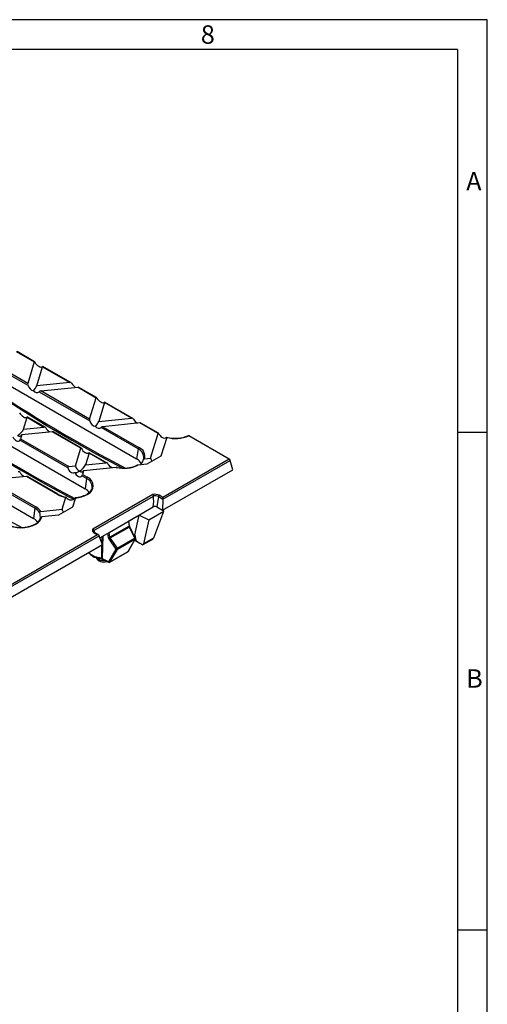
# Model space of a CAD drawing. Units: millimetres. Extents: x 28 to 1652, y 28 to 1160.
# Drawn here: x 1464 to 1652, y 764 to 1160 of the extents above; entities that cross this region are included whole.
import ezdxf

# ---------------------------------------------------------------- set-up
doc = ezdxf.new("R2010")
doc.units = ezdxf.units.MM
doc.header["$LTSCALE"] = 4
doc.layers.add('HAURATON_FRAME_LOGO', color=1, linetype='Continuous')
doc.layers.add('HAURATON_PRODUCT_CONTOUR', color=7, linetype='Continuous', lineweight=25)
doc.styles.add('SLDTEXTSTYLE1', font='GOTHIC.TTF', dxfattribs={"width": 0.913})

msp = doc.modelspace()

# ---------------------------------------------------------------- linework, layer by layer
at = {"layer": 'HAURATON_FRAME_LOGO'}
for p, q in [((1652, 1160), (28, 1160)), ((1652, 152), (1652, 1160)), ((1640, 1148), (40, 1148)), ((1640, 1148), (1640, 152)), ((1652, 994), (1640, 994)), ((1640, 794), (1652, 794))]:
    msp.add_line(p, q, dxfattribs=at)
at = {"layer": 'HAURATON_PRODUCT_CONTOUR'}
for p, q in [((1462.59, 1026.56), (1469.9, 1022.35)), ((1470.01, 1022.45), (1462.98, 1026.51)), ((1467.27, 1013.74), (1452.77, 1022.11)), ((1469.9, 1022.35), (1467.27, 1013.74)), ((1452.42, 1021.57), (1467.3, 1012.99)), ((1470.91, 1012.78), (1473.24, 1020.42)), ((1473.21, 1020.5), (1473.27, 1020.56)), ((1473.24, 1020.42), (1484.14, 1014.13)), ((1484.6, 1014.03), (1473.28, 1020.56)), ((1451.85, 1017.5), (1511.05, 983.33)), ((1484.14, 1014.13), (1470.91, 1012.78)), ((1471.85, 1010.36), (1492.19, 998.62)), ((1472.58, 1010.68), (1487.48, 1012.2)), ((1492.16, 999.38), (1472.58, 1010.68)), ((1487.48, 1012.2), (1494.79, 1007.98)), ((1494.9, 1008.08), (1487.87, 1012.14)), ((1492.16, 999.38), (1494.79, 1007.98)), ((1498.13, 1006.05), (1495.8, 998.42)), ((1509.03, 999.76), (1498.13, 1006.05)), ((1509.49, 999.66), (1498.17, 1006.2)), ((1431.13, 1005.54), (1490.33, 971.37)), ((1465.58, 995.34), (1467.03, 1000.09)), ((1467, 1000.17), (1467.05, 1000.23)), ((1467.03, 1000.09), (1473.8, 996.18)), ((1474.26, 996.08), (1467.07, 1000.23)), ((1495.8, 998.42), (1509.03, 999.76)), ((1477.14, 994.25), (1464.86, 993)), ((1465.58, 995.34), (1473.8, 996.18)), ((1488.58, 987.65), (1477.14, 994.25)), ((1488.69, 987.75), (1477.53, 994.2)), ((1511.62, 987.41), (1496.74, 996)), ((1512.37, 997.83), (1497.47, 996.32)), ((1497.47, 996.32), (1511.97, 987.95)), ((1519.68, 993.62), (1512.37, 997.83)), ((1519.79, 993.72), (1512.75, 997.78)), ((1410.41, 993.58), (1469.61, 959.42)), ((1483.33, 979.82), (1464.16, 990.88)), ((1464.86, 993), (1464.4, 991.48)), ((1464.4, 991.48), (1483.79, 980.3)), ((1516.63, 983.64), (1519.68, 993.62)), ((1523.13, 992.04), (1520.82, 984.49)), ((1548.21, 983.29), (1531.98, 992.65)), ((1486.41, 980.56), (1488.58, 987.65)), ((1511.62, 987.41), (1511.05, 983.33)), ((1491.92, 985.72), (1490.47, 980.98)), ((1498.69, 981.81), (1491.92, 985.72)), ((1499.15, 981.71), (1491.96, 985.87)), ((1514.22, 983.39), (1516.63, 983.64)), ((1520.82, 984.49), (1515.15, 981.22)), ((1548.21, 983.29), (1521.56, 967.9)), ((1521.56, 967.16), (1548.61, 982.78)), ((1549.75, 979.03), (1548.61, 982.78)), ((1483.79, 980.3), (1486.41, 980.56)), ((1489.75, 978.63), (1489.29, 977.12)), ((1502.86, 979.97), (1489.75, 978.63)), ((1490.47, 980.98), (1498.69, 981.81)), ((1515.15, 981.22), (1511.6, 980.86)), ((1521.48, 962.71), (1549.75, 979.03)), ((1466.81, 976.3), (1459.54, 975.56)), ((1479.3, 969.09), (1466.81, 976.3)), ((1479.55, 969.12), (1467.19, 976.25)), ((1490.9, 975.45), (1489.05, 976.52)), ((1489.29, 977.12), (1491.25, 975.99)), ((1490.9, 975.45), (1490.33, 971.37)), ((1470.18, 963.49), (1457.95, 970.55)), ((1458.19, 971.15), (1470.53, 964.03)), ((1493.13, 971.49), (1493.17, 971.64)), ((1481.08, 963.12), (1482.55, 967.92)), ((1486.42, 967.71), (1485.27, 963.97)), ((1491, 969.12), (1490.98, 969.12)), ((1491.25, 969.1), (1491.23, 969.09)), ((1517.52, 969.03), (1493.41, 955.11)), ((1493.83, 954.61), (1517.8, 968.44)), ((1517.8, 968.44), (1517.8, 968.46)), ((1519.8, 968.19), (1519.14, 964.05)), ((1519.8, 968.19), (1521.56, 967.18)), ((1521.56, 967.9), (1520.14, 968.72)), ((1521.56, 967.16), (1521.47, 962.71)), ((1521.56, 967.9), (1521.56, 967.18)), ((1470.18, 963.49), (1469.61, 959.42)), ((1472.5, 962.25), (1481.08, 963.12)), ((1485.27, 963.97), (1479.61, 960.7)), ((1508.11, 958.5), (1517.72, 964.05)), ((1515.99, 958.93), (1522.01, 962.4)), ((1517.9, 951.58), (1522.01, 962.4)), ((1519.14, 964.05), (1521.47, 962.71)), ((1521.47, 962.71), (1521.48, 962.71)), ((1522.01, 962.4), (1521.48, 962.71)), ((1479.61, 960.7), (1472.95, 960.02)), ((1499.94, 953.79), (1508.11, 958.5)), ((1508.11, 958.5), (1507.78, 958.31)), ((1507.78, 958.31), (1507.98, 956.28)), ((1512, 960.75), (1508.11, 958.5)), ((1508.11, 958.5), (1508.11, 958.5)), ((1508.11, 958.5), (1508.11, 958.5)), ((1508.11, 958.5), (1508.11, 958.5)), ((1510.27, 952.88), (1512, 960.75)), ((1512, 960.75), (1515.99, 958.93)), ((1515.99, 958.93), (1513.85, 949.17)), ((1470.28, 957.17), (1470.27, 957.16)), ((1470.53, 957.14), (1470.52, 957.13)), ((1493.83, 954.63), (1493.83, 954.61)), ((1493.83, 954.61), (1494.07, 953.71)), ((1507.98, 956.28), (1500.28, 951.84)), ((1500.41, 951.57), (1508.05, 955.98)), ((1508.13, 956.46), (1507.96, 958.19)), ((1508.05, 955.98), (1510.29, 951.44)), ((1510.49, 951.51), (1508.25, 956.05)), ((1495.36, 952.78), (1373.52, 882.46)), ((1373.68, 881.81), (1496.05, 952.44)), ((1493.94, 953.6), (1495.36, 952.78)), ((1495.86, 952.66), (1494.19, 953.62)), ((1497.29, 948.75), (1496.05, 952.44)), ((1496.31, 951.69), (1499.94, 953.79)), ((1497.09, 952.15), (1497.02, 949.55)), ((1497.35, 943.46), (1497.64, 952.46)), ((1499.32, 953.43), (1499.61, 951.74)), ((1499.85, 951.18), (1502.74, 947.03)), ((1500.28, 951.84), (1499.94, 953.79)), ((1503.3, 947.41), (1500.41, 951.57)), ((1510.29, 951.44), (1503.3, 947.41)), ((1510.36, 950.93), (1503.37, 946.9)), ((1510.36, 950.93), (1507.65, 946.2)), ((1507.77, 946.31), (1510.47, 951.04)), ((1510.27, 952.88), (1509.92, 952.67)), ((1510.27, 952.88), (1510.73, 950.71)), ((1510.28, 950.71), (1512.33, 949.53)), ((1510.73, 950.71), (1510.39, 950.9)), ((1513.68, 948.92), (1517.5, 951.12)), ((1517.87, 951.49), (1513.85, 949.17)), ((1497.29, 948.75), (1250.08, 806.08)), ((1502.74, 947.03), (1499.68, 942.02)), ((1500.31, 941.88), (1503.37, 946.9)), ((1492.02, 945.54), (1492.05, 945.73)), ((1496.87, 943.17), (1499.79, 941.8)), ((1499.68, 942.02), (1497.26, 943.16)), ((1500.25, 941.82), (1507.23, 945.84)), ((1507.29, 945.91), (1500.31, 941.88))]:
    msp.add_line(p, q, dxfattribs=at)
at = {"layer": 'HAURATON_PRODUCT_CONTOUR', "flags": 128}
for points in [[(1469.9, 1022.35), (1469.94, 1022.44), (1469.99, 1022.46), (1470.03, 1022.43), (1470.08, 1022.37), (1470.13, 1022.29), (1470.14, 1022.27)], [(1450.21, 1012.51), (1455.41, 1009.09), (1465.28, 1002.77), (1475.15, 996.71), (1485.02, 990.88), (1494.87, 985.32), (1504.71, 980), (1505.19, 979.75)], [(1495.03, 1007.91), (1494.98, 1008), (1494.93, 1008.06), (1494.89, 1008.09), (1494.84, 1008.08), (1494.8, 1008.01), (1494.79, 1007.98)], [(1498.13, 1006.05), (1498.16, 1006.16), (1498.17, 1006.2), (1498.13, 1006.16), (1498.1, 1006.13)], [(1429.49, 1000.55), (1434.69, 997.13), (1444.56, 990.82), (1454.43, 984.75), (1464.3, 978.93), (1474.16, 973.36), (1484, 968.04), (1485.74, 967.14)], [(1519.92, 993.54), (1519.87, 993.63), (1519.82, 993.7), (1519.78, 993.73), (1519.73, 993.72), (1519.69, 993.64), (1519.68, 993.62)], [(1523.13, 992.04), (1523.13, 992.05), (1523.15, 992.12), (1523.15, 992.14), (1523.13, 992.11), (1523.07, 992.03)], [(1488.82, 987.58), (1488.77, 987.67), (1488.72, 987.73), (1488.68, 987.76), (1488.63, 987.75), (1488.59, 987.68), (1488.58, 987.65)], [(1491.92, 985.72), (1491.95, 985.83), (1491.96, 985.87), (1491.91, 985.83), (1491.89, 985.8)], [(1513.9, 984.05), (1513.9, 983.65), (1513.65, 982.95)], [(1513.88, 983.59), (1513.95, 984.11), (1513.95, 984.11)], [(1483.79, 980.3), (1483.58, 980.24), (1483.45, 980.16), (1483.37, 980.07), (1483.33, 979.95), (1483.33, 979.84), (1483.33, 979.82)], [(1501.18, 979.8), (1500.96, 979.87), (1500.48, 980.22)], [(1482.79, 967.84), (1482.71, 967.94), (1482.65, 968), (1482.6, 968.01), (1482.56, 967.96), (1482.55, 967.92)], [(1486.42, 967.71), (1486.42, 967.74), (1486.44, 967.8), (1486.44, 967.8), (1486.4, 967.75), (1486.35, 967.67), (1486.34, 967.65)], [(1491.45, 969.43), (1491.32, 969.32), (1491, 969.12)], [(1472.06, 961.77), (1472.09, 961.11), (1472.16, 960.48), (1472.25, 959.97), (1472.32, 959.63), (1472.37, 959.5), (1472.43, 959.6), (1472.46, 959.73)], [(1493.41, 955.11), (1493.3, 954.92), (1493.24, 954.71), (1493.24, 954.51), (1493.28, 954.31), (1493.38, 954.11), (1493.52, 953.92), (1493.71, 953.75), (1493.94, 953.6)], [(1507.98, 956.28), (1508.04, 956.32), (1508.08, 956.36), (1508.11, 956.4), (1508.13, 956.44), (1508.13, 956.46)], [(1496.99, 948.58), (1496.95, 946.8), (1496.86, 943.61)], [(1491.91, 945.5), (1491.94, 945.47), (1492.02, 945.54)], [(1491.93, 945.66), (1491.96, 945.63), (1492.02, 945.54)], [(1496.56, 943.25), (1496.82, 943.19), (1496.87, 943.16)], [(1496.78, 943.46), (1496.63, 943.32), (1496.57, 943.26), (1496.57, 943.27)], [(1497.26, 943.16), (1497.29, 943.2), (1497.35, 943.46)], [(1507.69, 946.21), (1507.68, 946.2), (1507.65, 946.2)]]:
    msp.add_lwpolyline(points, dxfattribs=at)
at = {"layer": 'HAURATON_PRODUCT_CONTOUR'}
for centre, radius, start, end in [((1472.91, 1020.57), 0.361, 335.698, 358.3353), ((1468.55, 1013.42), 1.32, 165.6671, 199.0599), ((1484.22, 1013.37), 0.762, 31.8517, 96.0755), ((1472.73, 1009.35), 1.34, 96.4418, 130.9544), ((1487.59, 1011.6), 0.61, 63.2059, 100.2881), ((1466.7, 1000.23), 0.361, 335.698, 358.3353), ((1493.47, 999.05), 1.35, 166.1206, 198.6064), ((1509.11, 999), 0.763, 31.9047, 96.0225), ((1473.88, 995.42), 0.763, 31.9047, 96.0225), ((1477.26, 993.69), 0.566, 61.6703, 101.6155), ((1497.62, 994.99), 1.34, 96.4313, 130.9649), ((1512.48, 997.28), 0.566, 61.6703, 101.6155), ((1461.87, 992.15), 2.61, 331.1134, 345.3318), ((1522.17, 993.08), 1.38, 226.3762, 310.7168), ((1526.67, 1005.15), 13.58, 254.8831, 293.0387), ((1526.69, 1004.55), 12.89, 254.1073, 293.5165), ((1531.84, 992.44), 0.254, 54.3242, 106.5815), ((1512.39, 987.29), 0.782, 122.903, 171.3126), ((1509.98, 983.78), 3.98, 4.7811, 65.6475), ((1510.61, 984.44), 3.75, 343.7148, 68.8774), ((1509.15, 979.62), 4.17, 23.2227, 63.0243), ((1509.78, 983.68), 3.94, 316.4005, 348.6808), ((1514.3, 982.71), 0.684, 96.7257, 163.7985), ((1463.55, 977.47), 0.763, 31.9047, 96.0225), ((1498.77, 981.05), 0.763, 31.9047, 96.0225), ((1505.95, 992.98), 13.37, 256.6452, 294.9763), ((1503.1, 978.37), 1.62, 79.2483, 98.3697), ((1506.02, 992.1), 12.42, 257.8123, 293.5721), ((1511.68, 979.21), 1.65, 92.8765, 114.615), ((1466.92, 975.74), 0.566, 61.6703, 101.6155), ((1486.76, 977.78), 2.61, 331.1134, 345.3318), ((1491.67, 975.33), 0.782, 122.903, 171.3126), ((1489.46, 972.01), 3.73, 354.1995, 67.2147), ((1489.94, 972.54), 3.68, 290.7714, 69.2286), ((1488.24, 967.41), 4.49, 32.5842, 62.2577), ((1489.7, 972.52), 3.56, 299.5881, 343.4663), ((1479.44, 968.9), 0.244, 64.0847, 126.5862), ((1484.47, 978.39), 10.64, 240.9063, 259.5926), ((1484.55, 978.19), 10.36, 241.1293, 259.9885), ((1484.63, 969.06), 2.21, 213.3759, 320.6196), ((1485.73, 978.79), 11.01, 273.1826, 298.5185), ((1485.7, 979.29), 11.6, 273.5272, 298.4713), ((1491.09, 968.89), 0.244, 53.4567, 115.4599), ((1491.1, 968.9), 0.245, 53.4795, 115.2187), ((1518.42, 965.36), 3.78, 62.8468, 103.6988), ((1516.87, 968.37), 0.929, 5.5852, 45.337), ((1501.21, 966.53), 16.69, 351.4689, 6.5672), ((1518.42, 965.52), 3, 62.7777, 102.0993), ((1520.57, 968.06), 0.783, 122.9189, 170.4254), ((1470.95, 963.38), 0.782, 122.903, 171.3126), ((1467.71, 958.92), 5.2, 33.3409, 61.6616), ((1467.88, 959.14), 5.57, 33.9969, 61.5868), ((1472.54, 961.77), 0.478, 94.7337, 179.7677), ((1518.43, 962.69), 1.54, 62.616, 117.384), ((1467.53, 955.46), 4.47, 32.0617, 62.301), ((1468.29, 960.9), 4.33, 295.9286, 344.285), ((1468.51, 961.29), 4.61, 295.9561, 344.1044), ((1472.95, 959.46), 0.562, 90.7189, 151.6573), ((1464.55, 968.66), 12.98, 242.616, 297.384), ((1464.11, 966.81), 11, 241.336, 272.5338), ((1464.98, 966.89), 11.07, 268.005, 298.5257), ((1470.37, 956.94), 0.244, 53.4567, 115.4599), ((1470.38, 956.95), 0.245, 53.4795, 115.2187), ((1493.16, 954.47), 0.691, 13.4313, 68.7115), ((1494.4, 954.26), 0.679, 147.5724, 193.8471), ((1508.31, 955.56), 0.492, 96.3306, 121.4768), ((1509.36, 956.6), 1.24, 186.5721, 206.8374), ((1494.44, 954.29), 0.711, 195.8013, 249.3994), ((1494.09, 953.4), 0.246, 64.8939, 126.4079), ((1499.82, 952.6), 0.885, 256.2315, 300.8457), ((1494.16, 960.05), 10.54, 302.6903, 306.398), ((1510.54, 951.02), 0.492, 96.3306, 121.4768), ((1509.84, 951.12), 0.554, 339.4306, 35.8017), ((1510.19, 951.21), 0.324, 299.92, 329.9917), ((1510.04, 951.29), 0.5, 330.1948, 0), ((1510.04, 951.29), 0.5, 0, 26.2819), ((1497.05, 955.9), 10.54, 302.6903, 306.398), ((1503.15, 947.4), 0.555, 222.5889, 293.6732), ((1502.85, 947.09), 0.554, 339.4306, 35.8017), ((1496.8, 949.69), 6.42, 220.5969, 267.943), ((1497.09, 951.2), 7.6, 228.1454, 268.2287), ((1497.69, 945.35), 3.45, 208.5399, 292.6348), ((1497.61, 946.59), 4.11, 225.2241, 278.645), ((1496.64, 943.62), 0.217, 309.4776, 355.4006), ((1496.35, 942.23), 1.3, 45.4723, 70.8792), ((1496.72, 942.23), 1.38, 62.954, 84.3561), ((1497.09, 943.58), 0.458, 242.199, 292.488), ((1507.14, 946), 0.179, 300.3524, 330.3311), ((1507.48, 946.48), 0.324, 299.92, 329.9917), ((1507.33, 946.56), 0.5, 315.7428, 330.1948), ((1500.09, 942.39), 0.555, 222.5889, 293.6732), ((1499.91, 941.99), 0.228, 173.3378, 237.2647), ((1500, 942.25), 0.5, 244.7909, 299.9912), ((1500.16, 941.97), 0.179, 300.3524, 330.3311)]:
    msp.add_arc(centre, radius, start, end, dxfattribs=at)
for centre, major_axis, ratio, start_param, end_param in [((1471.64, 1022.02), (1.56, -1.53), 0.486159, 4.104552, 6.297832), ((1486.21, 1013.61), (-1.63, 1.76), 0.404529, 1.126264, 2.149712), ((1462.05, 1478.93), (-329.12, 517.35), 0.546492, 2.252512, 2.383454), ((1468.87, 1012.96), (-1.25, 1.99), 0.602055, 1.196603, 2.683018), ((1468.52, 1011.81), (2.31, 1.9), 0.449329, 4.748464, 5.676805), ((1470.51, 1012.01), (-1.26, 1.72), 0.730356, 1.72514, 3.211556), ((1496.53, 1007.65), (1.56, -1.53), 0.486159, 4.104552, 6.297832), ((1465.43, 1001.69), (1.56, -1.53), 0.486159, 4.104552, 6.297832), ((1441.34, 1466.97), (-329.12, 517.35), 0.546492, 2.252512, 2.384256), ((1493.76, 998.59), (-1.25, 1.99), 0.602055, 1.196603, 2.683018), ((1493.41, 997.45), (2.31, 1.9), 0.449329, 4.748464, 5.676805), ((1511.1, 999.25), (-1.63, 1.76), 0.404529, 1.126264, 2.149712), ((1463.19, 994.37), (2.31, 1.9), 0.449329, 4.358689, 5.676805), ((1475.87, 995.66), (-1.63, 1.76), 0.404529, 1.126264, 2.149712), ((1495.4, 997.65), (-1.26, 1.72), 0.730356, 1.72514, 3.211556), ((1462.66, 992.63), (-1.25, 1.99), 0.602055, 1.39272, 3.389883), ((1463.19, 994.37), (-1.43, 1.74), 0.555727, 2.16543, 3.483546), ((1521.42, 993.29), (1.56, -1.53), 0.486159, 4.104552, 5.03862), ((1420.62, 1455.02), (-329.12, 517.35), 0.546492, 2.252512, 2.383466), ((1490.32, 987.32), (1.56, -1.53), 0.486159, 4.104552, 6.297832), ((1518.3, 983.08), (-1.43, 1.74), 0.555727, 0.847314, 1.497305), ((1548.27, 982.91), (-0.306, 0.4), 0.469421, 4.04033, 5.436593), ((1485.06, 979.7), (-1.26, 1.72), 0.730356, 1.018275, 3.015438), ((1488.08, 980.01), (2.31, 1.9), 0.449329, 3.458166, 4.358689), ((1488.08, 980.01), (-1.43, 1.74), 0.555727, 0.847314, 2.16543), ((1488.08, 980.01), (2.31, 1.9), 0.449329, 4.358689, 5.676805), ((1488.08, 980.01), (-1.43, 1.74), 0.555727, 2.16543, 3.483546), ((1500.76, 981.3), (-1.63, 1.76), 0.404529, 1.126264, 1.822172), ((1465.54, 977.71), (-1.63, 1.76), 0.404529, 1.126264, 2.149712), ((1487.55, 978.26), (-1.25, 1.99), 0.602055, 1.39272, 3.389883), ((1521.2, 967.29), (-0.152, 0.483), 0.677218, 4.250957, 4.277136), ((1482.75, 962.57), (-1.43, 1.74), 0.555727, 0.847314, 1.497305), ((1507.53, 957.47), (0.362, 0.865), 0.281292, 5.799117, 6.637015), ((1508.26, 956.11), (-0.165, 0.48), 0.477813, 1.041907, 1.681055), ((1495.36, 952.37), (0.707, 0), 0.577453, 0.200713, 1.570796), ((1495.72, 952.58), (-0.313, 0.395), 0.452151, 4.034819, 4.060999), ((1500.38, 951.51), (-0.602, 0.804), 0.614889, 0.875638, 1.514786), ((1500.69, 951.74), (-0.357, 0.364), 0.638822, 0.7861, 1.425248), ((1517.42, 947.75), (6.68, -3.01), 0.093355, 3.209759, 4.134959), ((1516.5, 951.7), (1.41, 0), 0.577453, 5.497521, 6.021386), ((1517.23, 951.28), (0.66, 0.77), 0.410902, 5.312516, 5.432944), ((1513.07, 949.72), (-0.654, 0.77), 0.582401, 2.791381, 3.559501), ((1507.47, 946.22), (0.386, 0.352), 0.259168, 4.008838, 4.934598)]:
    msp.add_ellipse(centre, major_axis=major_axis, ratio=ratio, start_param=start_param, end_param=end_param, dxfattribs=at)

# ---------------------------------------------------------------- texts
at = {"layer": 'HAURATON_FRAME_LOGO', "char_height": 7.41, "attachment_point": 1, "style": 'SLDTEXTSTYLE1'}
for s, insert in [('8', (1536.86, 1157.74)), ('A', (1643.53, 1098.76)), ('B', (1643.53, 898.76))]:
    msp.add_mtext(s, dxfattribs=dict(at, insert=insert))

doc.saveas('drawing.dxf')
